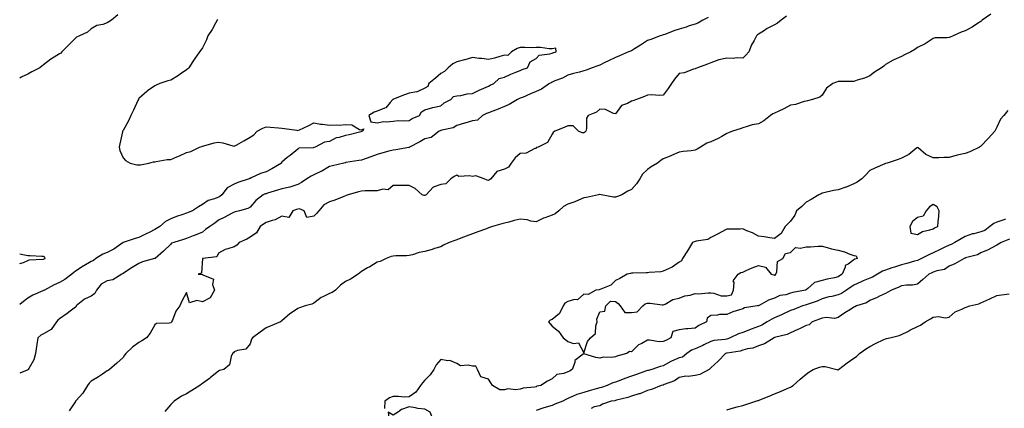
# Model space of a CAD drawing. Units: inches. Extents: x 891923 to 894563, y 7303178 to 7305818.
# Drawn here: x 891923 to 892543, y 7304978 to 7305222 of the extents above; entities that cross this region are included whole.
import ezdxf

# ---------------------------------------------------------------- set-up
doc = ezdxf.new("R2010")
doc.units = ezdxf.units.IN
doc.header["$MEASUREMENT"] = 0
doc.layers.add('Contour_89197303', color=7, linetype='Continuous', true_color=0x203cfd)

msp = doc.modelspace()

# ---------------------------------------------------------------- linework, layer by layer
at = {"layer": 'Contour_89197303'}
for points in [[(891984.69, 7305225.28, 3337), (891980.71, 7305221.92, 3337), (891979.15, 7305220.83, 3337), (891978.05, 7305220.17, 3337), (891975.35, 7305219.22, 3337), (891971.53, 7305218.43, 3337), (891968.05, 7305216.49, 3337), (891965.62, 7305214.35, 3337), (891960.62, 7305211.92, 3337), (891958.86, 7305211.11, 3337), (891958.05, 7305210.62, 3337), (891953.77, 7305206.21, 3337), (891949.6, 7305201.92, 3337), (891948.8, 7305201.17, 3337), (891948.05, 7305200.6, 3337), (891944.68, 7305198.55, 3337), (891942.58, 7305197.39, 3337), (891938.05, 7305193.79, 3337), (891937.01, 7305192.96, 3337), (891935.67, 7305191.92, 3337), (891930.57, 7305189.39, 3337), (891928.05, 7305187.89, 3337), (891924, 7305185.97, 3337), (891923, 7305185.44, 3337)], [(892356.43, 7305223.54, 3335), (892352.91, 7305221.92, 3335), (892349.87, 7305220.09, 3335), (892348.05, 7305219.4, 3335), (892344.35, 7305218.22, 3335), (892342.4, 7305217.56, 3335), (892338.05, 7305216.25, 3335), (892334.75, 7305215.22, 3335), (892329.03, 7305212.91, 3335), (892328.05, 7305212.55, 3335), (892327.53, 7305212.44, 3335), (892326.15, 7305211.92, 3335), (892320.32, 7305209.65, 3335), (892318.05, 7305209.06, 3335), (892313.83, 7305206.15, 3335), (892310.03, 7305203.89, 3335), (892308.05, 7305202.68, 3335), (892307.5, 7305202.47, 3335), (892306.09, 7305201.92, 3335), (892300.55, 7305199.42, 3335), (892298.05, 7305198.45, 3335), (892293.63, 7305196.34, 3335), (892291.36, 7305195.23, 3335), (892288.05, 7305193.62, 3335), (892286.79, 7305193.19, 3335), (892283.26, 7305191.92, 3335), (892279.57, 7305190.4, 3335), (892278.05, 7305189.92, 3335), (892275.32, 7305189.19, 3335), (892271.61, 7305188.36, 3335), (892268.05, 7305187.3, 3335), (892264.55, 7305185.42, 3335), (892259.75, 7305183.62, 3335), (892258.05, 7305182.88, 3335), (892257.45, 7305182.53, 3335), (892256.43, 7305181.92, 3335), (892251.5, 7305178.46, 3335), (892248.05, 7305177.03, 3335), (892244.48, 7305175.48, 3335), (892239.4, 7305173.28, 3335), (892238.05, 7305172.69, 3335), (892237.52, 7305172.46, 3335), (892236.29, 7305171.92, 3335), (892231.08, 7305168.89, 3335), (892228.05, 7305167.55, 3335), (892224.17, 7305165.8, 3335), (892220.82, 7305164.69, 3335), (892218.05, 7305163.63, 3335), (892216.91, 7305163.06, 3335), (892214.39, 7305161.92, 3335), (892211.15, 7305158.82, 3335), (892208.05, 7305158.45, 3335), (892203.18, 7305157.05, 3335), (892202.97, 7305157, 3335), (892198.05, 7305155.5, 3335), (892195.84, 7305154.13, 3335), (892188.68, 7305152.55, 3335), (892188.05, 7305152.32, 3335), (892187.74, 7305152.23, 3335), (892186.94, 7305151.92, 3335), (892181.96, 7305148.01, 3335), (892178.05, 7305147.26, 3335), (892174.78, 7305145.19, 3335), (892168.36, 7305141.92, 3335), (892168.18, 7305141.79, 3335), (892168.05, 7305141.76, 3335), (892167.86, 7305141.73, 3335), (892159.7, 7305140.27, 3335), (892158.05, 7305140.01, 3335), (892155.43, 7305139.3, 3335), (892151.6, 7305138.38, 3335), (892148.05, 7305137.34, 3335), (892144.06, 7305135.91, 3335), (892140.98, 7305134.85, 3335), (892138.05, 7305133.82, 3335), (892136.42, 7305133.55, 3335), (892128.32, 7305132.18, 3335), (892128.05, 7305132.14, 3335), (892127.89, 7305132.08, 3335), (892127.08, 7305131.92, 3335), (892119.8, 7305130.17, 3335), (892118.05, 7305129.7, 3335), (892113.07, 7305126.9, 3335), (892112.99, 7305126.86, 3335), (892108.05, 7305124.59, 3335), (892106.4, 7305123.57, 3335), (892103.77, 7305121.92, 3335), (892100.31, 7305119.66, 3335), (892098.05, 7305118.33, 3335), (892093.13, 7305116.84, 3335), (892092.94, 7305116.81, 3335), (892088.05, 7305115.66, 3335), (892085.2, 7305114.77, 3335), (892079.05, 7305112.92, 3335), (892078.05, 7305112.61, 3335), (892077.53, 7305112.45, 3335), (892076.27, 7305111.92, 3335), (892071.73, 7305108.24, 3335), (892068.05, 7305104.21, 3335), (892066.63, 7305103.34, 3335), (892061.4, 7305101.92, 3335), (892058.65, 7305101.31, 3335), (892058.05, 7305101.05, 3335), (892056.23, 7305100.09, 3335), (892052.16, 7305097.81, 3335), (892048.05, 7305095.98, 3335), (892045.86, 7305094.11, 3335), (892042.75, 7305091.92, 3335), (892039.93, 7305090.04, 3335), (892038.05, 7305088.45, 3335), (892033.43, 7305086.55, 3335), (892032.26, 7305086.13, 3335), (892028.05, 7305084.52, 3335), (892026.17, 7305083.8, 3335), (892019.99, 7305081.92, 3335), (892018.57, 7305081.4, 3335), (892018.05, 7305080.95, 3335), (892013.56, 7305076.4, 3335), (892008.3, 7305071.92, 3335), (892008.14, 7305071.83, 3335), (892008.05, 7305071.79, 3335), (892007.86, 7305071.73, 3335), (892000.26, 7305069.71, 3335), (891998.05, 7305068.71, 3335), (891993.72, 7305066.25, 3335), (891989.5, 7305063.37, 3335), (891988.05, 7305062.42, 3335), (891987.73, 7305062.23, 3335), (891987.3, 7305061.92, 3335), (891981.58, 7305058.38, 3335), (891978.05, 7305057.76, 3335), (891974.35, 7305055.62, 3335), (891971.41, 7305051.92, 3335), (891970.21, 7305049.76, 3335), (891968.05, 7305048.16, 3335), (891963.81, 7305046.17, 3335), (891958.64, 7305041.92, 3335), (891958.45, 7305041.52, 3335), (891958.05, 7305041.09, 3335), (891954.74, 7305038.61, 3335), (891952.82, 7305037.15, 3335), (891948.05, 7305033.81, 3335), (891947.05, 7305032.92, 3335), (891946.15, 7305031.92, 3335), (891942.76, 7305027.2, 3335), (891938.05, 7305024.44, 3335), (891936.39, 7305023.58, 3335), (891934.49, 7305021.92, 3335), (891933.87, 7305017.74, 3335), (891933.55, 7305016.42, 3335), (891933, 7305011.92, 3335), (891931.86, 7305008.1, 3335), (891928.71, 7305002.58, 3335), (891928.41, 7305001.92, 3335), (891928.2, 7305001.77, 3335), (891928.05, 7305001.67, 3335), (891927.62, 7305001.48, 3335), (891923, 7304999.71, 3335)], [(892047.62, 7305222.35, 3336), (892047.22, 7305221.92, 3336), (892046.22, 7305220.08, 3336), (892044.05, 7305215.92, 3336), (892041.52, 7305211.92, 3336), (892040.49, 7305209.48, 3336), (892038.05, 7305204.46, 3336), (892037.06, 7305202.92, 3336), (892036.23, 7305201.92, 3336), (892032.77, 7305197.2, 3336), (892031.96, 7305195.84, 3336), (892029.54, 7305191.92, 3336), (892028.78, 7305191.2, 3336), (892028.05, 7305190.71, 3336), (892023.96, 7305187.83, 3336), (892022.91, 7305187.07, 3336), (892018.05, 7305184.2, 3336), (892016.31, 7305183.66, 3336), (892011.15, 7305181.92, 3336), (892008.99, 7305180.98, 3336), (892008.05, 7305180.58, 3336), (892003.44, 7305177.3, 3336), (892002.97, 7305177, 3336), (891998.05, 7305172.46, 3336), (891997.83, 7305172.13, 3336), (891997.72, 7305171.92, 3336), (891997.43, 7305171.3, 3336), (891994.65, 7305165.32, 3336), (891993.02, 7305161.92, 3336), (891991.53, 7305158.44, 3336), (891988.05, 7305152.47, 3336), (891987.86, 7305152.11, 3336), (891987.78, 7305151.92, 3336), (891987.72, 7305151.59, 3336), (891986.02, 7305143.95, 3336), (891985.61, 7305141.92, 3336), (891985.93, 7305139.8, 3336), (891988.05, 7305135.27, 3336), (891989.59, 7305133.46, 3336), (891992.49, 7305131.92, 3336), (891996.83, 7305130.7, 3336), (891998.05, 7305130.74, 3336), (891999.06, 7305130.9, 3336), (892004.38, 7305131.92, 3336), (892007.26, 7305132.71, 3336), (892008.05, 7305132.73, 3336), (892008.95, 7305132.83, 3336), (892015.89, 7305134.08, 3336), (892018.05, 7305134.26, 3336), (892022.01, 7305135.88, 3336), (892023.56, 7305136.41, 3336), (892028.05, 7305138.67, 3336), (892030.8, 7305139.18, 3336), (892036.09, 7305141.92, 3336), (892037.55, 7305142.42, 3336), (892038.05, 7305142.53, 3336), (892038.82, 7305142.69, 3336), (892045.37, 7305144.6, 3336), (892048.05, 7305145.08, 3336), (892050.78, 7305144.64, 3336), (892057.15, 7305142.82, 3336), (892058.05, 7305142.64, 3336), (892059.61, 7305143.47, 3336), (892064.16, 7305145.82, 3336), (892068.05, 7305148.14, 3336), (892070.35, 7305149.63, 3336), (892072.43, 7305151.92, 3336), (892076.01, 7305153.95, 3336), (892078.05, 7305154.72, 3336), (892080.64, 7305154.51, 3336), (892085.94, 7305154.03, 3336), (892088.05, 7305153.85, 3336), (892089.71, 7305153.58, 3336), (892097.42, 7305152.55, 3336), (892098.05, 7305152.45, 3336), (892099.05, 7305152.93, 3336), (892104.53, 7305155.44, 3336), (892108.05, 7305157.18, 3336), (892112.42, 7305156.3, 3336), (892113.61, 7305156.36, 3336), (892118.05, 7305155.79, 3336), (892122.19, 7305156.06, 3336), (892124.14, 7305155.83, 3336), (892128.05, 7305156.22, 3336), (892132.15, 7305156.02, 3336), (892136.88, 7305153.08, 3336), (892138.05, 7305152.9, 3336), (892139.52, 7305153.39, 3336), (892138.84, 7305151.92, 3336), (892138.2, 7305151.77, 3336), (892138.05, 7305151.72, 3336), (892137.8, 7305151.67, 3336), (892130.27, 7305149.69, 3336), (892128.05, 7305149.25, 3336), (892124.18, 7305148.04, 3336), (892122.16, 7305147.81, 3336), (892118.05, 7305145.52, 3336), (892114.94, 7305145.03, 3336), (892109.02, 7305141.92, 3336), (892108.22, 7305141.75, 3336), (892108.05, 7305141.68, 3336), (892107.66, 7305141.53, 3336), (892098.63, 7305141.34, 3336), (892098.05, 7305140.63, 3336), (892093.19, 7305136.77, 3336), (892091.45, 7305135.32, 3336), (892088.05, 7305132.5, 3336), (892087.79, 7305132.18, 3336), (892087.74, 7305131.92, 3336), (892081.62, 7305128.36, 3336), (892078.05, 7305126.39, 3336), (892074.56, 7305125.42, 3336), (892068.65, 7305122.53, 3336), (892068.05, 7305122.29, 3336), (892067.72, 7305122.25, 3336), (892067.44, 7305121.92, 3336), (892060.32, 7305119.65, 3336), (892058.05, 7305118.72, 3336), (892053.6, 7305116.36, 3336), (892050.2, 7305111.92, 3336), (892049.02, 7305110.95, 3336), (892048.05, 7305110.45, 3336), (892045.54, 7305109.41, 3336), (892041.53, 7305108.43, 3336), (892038.05, 7305105.78, 3336), (892035.61, 7305104.36, 3336), (892031.68, 7305101.92, 3336), (892029.1, 7305100.87, 3336), (892028.05, 7305100.44, 3336), (892025.73, 7305099.6, 3336), (892021.67, 7305098.31, 3336), (892018.05, 7305096.8, 3336), (892014.77, 7305095.2, 3336), (892011.16, 7305091.92, 3336), (892009.21, 7305090.76, 3336), (892008.05, 7305090.01, 3336), (892004.39, 7305088.26, 3336), (892002.56, 7305087.41, 3336), (891998.05, 7305085.13, 3336), (891995.6, 7305084.37, 3336), (891988.07, 7305081.94, 3336), (891988.05, 7305081.94, 3336), (891988.03, 7305081.92, 3336), (891982.3, 7305077.67, 3336), (891978.05, 7305075.69, 3336), (891975.33, 7305074.63, 3336), (891971.01, 7305071.92, 3336), (891969.38, 7305070.59, 3336), (891968.05, 7305069.95, 3336), (891963.36, 7305067.23, 3336), (891962.96, 7305067.01, 3336), (891958.05, 7305063.76, 3336), (891956.99, 7305062.98, 3336), (891955.74, 7305061.92, 3336), (891951.31, 7305058.66, 3336), (891948.05, 7305056.73, 3336), (891944.68, 7305055.3, 3336), (891938.52, 7305051.92, 3336), (891938.23, 7305051.73, 3336), (891938.05, 7305051.65, 3336), (891937.53, 7305051.39, 3336), (891931.23, 7305048.74, 3336), (891928.05, 7305046.8, 3336), (891925.31, 7305044.66, 3336), (891923, 7305042.94, 3336)], [(892405.67, 7305224.3, 3334), (892402.33, 7305221.92, 3334), (892399.95, 7305220.03, 3334), (892398.05, 7305219, 3334), (892393.42, 7305216.55, 3334), (892391.19, 7305215.05, 3334), (892388.05, 7305213.07, 3334), (892387.42, 7305212.55, 3334), (892386.74, 7305211.92, 3334), (892385.29, 7305209.17, 3334), (892383.61, 7305206.36, 3334), (892381.92, 7305201.92, 3334), (892380.08, 7305199.89, 3334), (892378.05, 7305197.86, 3334), (892374.26, 7305198.13, 3334), (892372.14, 7305197.83, 3334), (892368.05, 7305198.03, 3334), (892363.1, 7305196.97, 3334), (892363, 7305196.97, 3334), (892358.05, 7305195.01, 3334), (892355.83, 7305194.15, 3334), (892349.67, 7305191.92, 3334), (892348.56, 7305191.41, 3334), (892348.05, 7305191.16, 3334), (892347.07, 7305190.93, 3334), (892341.26, 7305188.71, 3334), (892338.05, 7305188.23, 3334), (892335.17, 7305184.8, 3334), (892333.21, 7305181.92, 3334), (892331.16, 7305178.81, 3334), (892328.05, 7305174.65, 3334), (892325.5, 7305174.47, 3334), (892320.95, 7305174.82, 3334), (892318.05, 7305174.66, 3334), (892316.16, 7305173.81, 3334), (892311.24, 7305171.92, 3334), (892308.83, 7305171.14, 3334), (892308.05, 7305170.8, 3334), (892305.6, 7305169.47, 3334), (892301.8, 7305168.17, 3334), (892298.05, 7305162.93, 3334), (892296.84, 7305163.13, 3334), (892291.71, 7305165.58, 3334), (892288.05, 7305165.87, 3334), (892286.06, 7305163.91, 3334), (892280.85, 7305161.92, 3334), (892279.82, 7305160.15, 3334), (892279.79, 7305153.66, 3334), (892279.32, 7305151.92, 3334), (892278.7, 7305151.27, 3334), (892278.05, 7305150.95, 3334), (892277.12, 7305150.99, 3334), (892274.74, 7305151.92, 3334), (892271.45, 7305155.32, 3334), (892268.05, 7305155.38, 3334), (892265.68, 7305154.28, 3334), (892259.79, 7305151.92, 3334), (892258.74, 7305151.24, 3334), (892258.05, 7305150.05, 3334), (892255.17, 7305144.8, 3334), (892249.32, 7305141.92, 3334), (892248.35, 7305141.62, 3334), (892248.05, 7305141.1, 3334), (892247.13, 7305141, 3334), (892241.78, 7305138.19, 3334), (892238.05, 7305138.04, 3334), (892234.84, 7305135.13, 3334), (892232.28, 7305131.92, 3334), (892230.62, 7305129.35, 3334), (892228.05, 7305128.09, 3334), (892223.29, 7305126.69, 3334), (892219.44, 7305121.92, 3334), (892218.7, 7305121.28, 3334), (892218.05, 7305120.96, 3334), (892217.21, 7305121.08, 3334), (892215.38, 7305121.92, 3334), (892210.06, 7305123.93, 3334), (892208.05, 7305123.42, 3334), (892206.05, 7305123.92, 3334), (892199.5, 7305123.37, 3334), (892198.05, 7305124.28, 3334), (892196.47, 7305123.5, 3334), (892194.46, 7305121.92, 3334), (892191.13, 7305118.84, 3334), (892188.05, 7305118.41, 3334), (892183.21, 7305116.76, 3334), (892178.78, 7305111.92, 3334), (892178.36, 7305111.61, 3334), (892178.05, 7305111.48, 3334), (892177.64, 7305111.51, 3334), (892176.41, 7305111.92, 3334), (892171.93, 7305115.81, 3334), (892168.05, 7305117.84, 3334), (892163.88, 7305117.75, 3334), (892162.08, 7305117.89, 3334), (892158.05, 7305117.77, 3334), (892154.99, 7305114.99, 3334), (892151.53, 7305115.4, 3334), (892148.05, 7305114.46, 3334), (892145.57, 7305114.4, 3334), (892140.49, 7305114.36, 3334), (892138.05, 7305114.31, 3334), (892136.16, 7305113.81, 3334), (892129.83, 7305111.92, 3334), (892128.55, 7305111.42, 3334), (892128.05, 7305111.3, 3334), (892127.04, 7305110.9, 3334), (892121.36, 7305108.61, 3334), (892118.05, 7305107.41, 3334), (892114.34, 7305105.63, 3334), (892111.2, 7305101.92, 3334), (892109.85, 7305100.12, 3334), (892108.05, 7305098.54, 3334), (892103.8, 7305097.67, 3334), (892101.99, 7305101.92, 3334), (892099.19, 7305103.06, 3334), (892098.05, 7305102.9, 3334), (892097.26, 7305102.71, 3334), (892094.96, 7305101.92, 3334), (892092.3, 7305097.67, 3334), (892088.05, 7305098.45, 3334), (892083.82, 7305096.15, 3334), (892081.92, 7305095.79, 3334), (892078.05, 7305094.47, 3334), (892076.53, 7305093.43, 3334), (892074.39, 7305091.92, 3334), (892071.97, 7305087.99, 3334), (892068.05, 7305085.36, 3334), (892065.87, 7305084.1, 3334), (892061.09, 7305081.92, 3334), (892059.76, 7305080.21, 3334), (892058.05, 7305079.18, 3334), (892053.96, 7305077.83, 3334), (892052.38, 7305077.59, 3334), (892048.05, 7305075.16, 3334), (892047, 7305072.97, 3334), (892038.06, 7305071.93, 3334), (892038.05, 7305071.93, 3334), (892038.02, 7305071.92, 3334), (892037.99, 7305071.86, 3334), (892037.43, 7305062.54, 3334), (892035.38, 7305061.92, 3334), (892037.9, 7305061.77, 3334), (892038.05, 7305061.84, 3334), (892038.36, 7305061.61, 3334), (892044.9, 7305058.77, 3334), (892044.45, 7305055.52, 3334), (892045.69, 7305051.92, 3334), (892042.81, 7305047.16, 3334), (892038.05, 7305044.44, 3334), (892034.56, 7305045.41, 3334), (892029.97, 7305043.83, 3334), (892028.05, 7305050.43, 3334), (892024.98, 7305045, 3334), (892023.69, 7305041.92, 3334), (892021.34, 7305038.63, 3334), (892019.13, 7305033, 3334), (892018.61, 7305031.92, 3334), (892018.34, 7305031.63, 3334), (892018.05, 7305031.3, 3334), (892017.18, 7305031.05, 3334), (892009.16, 7305030.81, 3334), (892008.05, 7305030.05, 3334), (892005.13, 7305024.84, 3334), (892002.77, 7305021.92, 3334), (891999.92, 7305020.05, 3334), (891998.05, 7305018.86, 3334), (891993.93, 7305016.04, 3334), (891989.85, 7305011.92, 3334), (891989.07, 7305010.9, 3334), (891988.05, 7305009.4, 3334), (891984.1, 7305005.87, 3334), (891979.43, 7305001.92, 3334), (891978.59, 7305001.38, 3334), (891978.05, 7305001.01, 3334), (891975.19, 7304999.06, 3334), (891972.68, 7304997.29, 3334), (891968.05, 7304994.6, 3334), (891966.72, 7304993.25, 3334), (891965.62, 7304991.92, 3334), (891962.84, 7304987.13, 3334), (891958.5, 7304982.38, 3334), (891958.1, 7304981.92, 3334), (891958.08, 7304981.89, 3334), (891958.05, 7304981.84, 3334), (891954.06, 7304975.9, 3334)], [(892534.28, 7305225.69, 3333), (892528.8, 7305221.92, 3333), (892528.43, 7305221.54, 3333), (892528.05, 7305221.09, 3333), (892525.92, 7305219.79, 3333), (892522.4, 7305217.57, 3333), (892518.05, 7305215.14, 3333), (892515.66, 7305214.3, 3333), (892510.46, 7305211.92, 3333), (892508.75, 7305211.22, 3333), (892508.05, 7305210.88, 3333), (892506.82, 7305210.69, 3333), (892499.27, 7305210.71, 3333), (892498.05, 7305210.43, 3333), (892493.48, 7305207.35, 3333), (892492.98, 7305206.99, 3333), (892488.05, 7305204.71, 3333), (892486.47, 7305203.5, 3333), (892483.9, 7305201.92, 3333), (892479.96, 7305200.01, 3333), (892478.05, 7305199.04, 3333), (892473.09, 7305196.88, 3333), (892472.87, 7305196.74, 3333), (892468.05, 7305193.96, 3333), (892466.95, 7305193.01, 3333), (892465.43, 7305191.92, 3333), (892460.92, 7305189.05, 3333), (892458.05, 7305186.85, 3333), (892454.7, 7305185.28, 3333), (892450.14, 7305184.01, 3333), (892448.05, 7305183.25, 3333), (892446.66, 7305183.31, 3333), (892439.34, 7305183.21, 3333), (892438.05, 7305183.27, 3333), (892437.04, 7305182.93, 3333), (892434.86, 7305181.92, 3333), (892430.83, 7305179.15, 3333), (892428.05, 7305174.65, 3333), (892426.61, 7305173.37, 3333), (892421.99, 7305171.92, 3333), (892418.83, 7305171.14, 3333), (892418.05, 7305170.91, 3333), (892416.85, 7305170.72, 3333), (892411.24, 7305168.74, 3333), (892408.05, 7305168.4, 3333), (892403.9, 7305166.07, 3333), (892400.83, 7305164.69, 3333), (892398.05, 7305163.36, 3333), (892397.07, 7305162.9, 3333), (892395.52, 7305161.92, 3333), (892391.38, 7305158.59, 3333), (892388.05, 7305156.71, 3333), (892384.09, 7305155.88, 3333), (892380.97, 7305154.84, 3333), (892378.05, 7305154.09, 3333), (892376.55, 7305153.42, 3333), (892371.6, 7305151.92, 3333), (892369.08, 7305150.89, 3333), (892368.05, 7305150.54, 3333), (892364.83, 7305148.71, 3333), (892362.65, 7305147.32, 3333), (892358.05, 7305145.38, 3333), (892355.55, 7305144.42, 3333), (892351.47, 7305141.92, 3333), (892349.35, 7305140.62, 3333), (892348.05, 7305139.93, 3333), (892345.73, 7305139.6, 3333), (892340.69, 7305139.28, 3333), (892338.05, 7305138.82, 3333), (892333.34, 7305136.64, 3333), (892332.44, 7305136.31, 3333), (892328.05, 7305134.55, 3333), (892326.49, 7305133.48, 3333), (892324.41, 7305131.92, 3333), (892320.51, 7305129.46, 3333), (892318.05, 7305127.86, 3333), (892315.01, 7305124.96, 3333), (892313.3, 7305121.92, 3333), (892311.2, 7305118.77, 3333), (892308.05, 7305115.32, 3333), (892305.74, 7305114.23, 3333), (892301.96, 7305111.92, 3333), (892299.16, 7305110.82, 3333), (892298.05, 7305110.49, 3333), (892296.67, 7305110.53, 3333), (892288.9, 7305111.92, 3333), (892288.2, 7305112.07, 3333), (892288.05, 7305112.06, 3333), (892287.94, 7305112.04, 3333), (892287.29, 7305111.92, 3333), (892279.75, 7305110.22, 3333), (892278.05, 7305109.93, 3333), (892274.7, 7305108.57, 3333), (892272.41, 7305107.56, 3333), (892268.05, 7305105.98, 3333), (892265.37, 7305104.6, 3333), (892262.35, 7305101.92, 3333), (892259.93, 7305100.04, 3333), (892258.05, 7305099.13, 3333), (892253.61, 7305097.48, 3333), (892252.73, 7305097.23, 3333), (892248.05, 7305094.88, 3333), (892244.63, 7305095.34, 3333), (892242.33, 7305096.2, 3333), (892238.05, 7305096.53, 3333), (892234.25, 7305095.73, 3333), (892230.8, 7305094.66, 3333), (892228.05, 7305093.98, 3333), (892226.38, 7305093.6, 3333), (892220.55, 7305091.92, 3333), (892218.65, 7305091.31, 3333), (892218.05, 7305091.08, 3333), (892216.73, 7305090.6, 3333), (892211.29, 7305088.69, 3333), (892208.05, 7305087.46, 3333), (892203.99, 7305085.98, 3333), (892200.71, 7305084.58, 3333), (892198.05, 7305083.52, 3333), (892196.9, 7305083.07, 3333), (892193.33, 7305081.92, 3333), (892189.7, 7305080.28, 3333), (892188.05, 7305079.25, 3333), (892184.18, 7305078.05, 3333), (892182.55, 7305077.42, 3333), (892178.05, 7305076.31, 3333), (892174.34, 7305075.63, 3333), (892170.34, 7305074.21, 3333), (892168.05, 7305073.65, 3333), (892166.54, 7305073.43, 3333), (892159.68, 7305073.55, 3333), (892158.05, 7305073.38, 3333), (892156.91, 7305073.06, 3333), (892153.7, 7305071.92, 3333), (892149.99, 7305069.99, 3333), (892148.05, 7305069.42, 3333), (892143.34, 7305066.63, 3333), (892142, 7305065.87, 3333), (892138.05, 7305063.59, 3333), (892137.18, 7305062.79, 3333), (892135.97, 7305061.92, 3333), (892131.21, 7305058.76, 3333), (892128.05, 7305057.32, 3333), (892124.98, 7305055, 3333), (892121.68, 7305051.92, 3333), (892119.62, 7305050.35, 3333), (892118.05, 7305049.84, 3333), (892113.73, 7305047.6, 3333), (892112.78, 7305047.19, 3333), (892108.05, 7305043.6, 3333), (892106.86, 7305043.11, 3333), (892102.6, 7305041.92, 3333), (892099.12, 7305040.85, 3333), (892098.05, 7305040.33, 3333), (892093.36, 7305037.22, 3333), (892092.97, 7305037, 3333), (892088.05, 7305032.54, 3333), (892087.68, 7305032.28, 3333), (892087.05, 7305031.92, 3333), (892080.68, 7305029.29, 3333), (892078.05, 7305028.1, 3333), (892074.43, 7305025.53, 3333), (892069.51, 7305021.92, 3333), (892068.97, 7305021, 3333), (892068.05, 7305018.07, 3333), (892065.27, 7305014.69, 3333), (892060.05, 7305013.92, 3333), (892058.05, 7305013.07, 3333), (892057.47, 7305012.5, 3333), (892057.03, 7305011.92, 3333), (892056.19, 7305010.05, 3333), (892055.14, 7305004.83, 3333), (892051.53, 7305001.92, 3333), (892048.74, 7305001.23, 3333), (892048.05, 7305000.83, 3333), (892043.14, 7304996.83, 3333), (892042.49, 7304996.36, 3333), (892038.05, 7304993.1, 3333), (892037.33, 7304992.64, 3333), (892036.37, 7304991.92, 3333), (892031.35, 7304988.62, 3333), (892028.05, 7304986.66, 3333), (892024.93, 7304985.05, 3333), (892020.33, 7304981.92, 3333), (892019.09, 7304980.88, 3333), (892018.05, 7304979.91, 3333), (892014.42, 7304975.55, 3333)], [(892544.93, 7305165.04, 3332), (892542.39, 7305161.92, 3332), (892540.39, 7305159.58, 3332), (892538.05, 7305154.48, 3332), (892537.2, 7305152.77, 3332), (892536.72, 7305151.92, 3332), (892532.53, 7305147.45, 3332), (892528.05, 7305142.53, 3332), (892527.68, 7305142.29, 3332), (892527.11, 7305141.92, 3332), (892520.95, 7305139.02, 3332), (892518.05, 7305137.93, 3332), (892513.05, 7305136.92, 3332), (892508.05, 7305135.49, 3332), (892504.63, 7305135.34, 3332), (892501.43, 7305135.31, 3332), (892498.05, 7305135.15, 3332), (892493.43, 7305137.3, 3332), (892488.55, 7305141.42, 3332), (892488.05, 7305141.81, 3332), (892487.57, 7305141.43, 3332), (892482.62, 7305137.35, 3332), (892478.05, 7305135.03, 3332), (892475.82, 7305134.16, 3332), (892468.93, 7305131.92, 3332), (892468.26, 7305131.71, 3332), (892468.05, 7305131.66, 3332), (892467.56, 7305131.43, 3332), (892461.29, 7305128.68, 3332), (892458.05, 7305127.16, 3332), (892455.55, 7305124.43, 3332), (892452.97, 7305121.92, 3332), (892450.16, 7305119.81, 3332), (892448.05, 7305118.8, 3332), (892443.14, 7305116.82, 3332), (892442.88, 7305116.75, 3332), (892438.05, 7305115.11, 3332), (892435.27, 7305114.7, 3332), (892429.22, 7305113.08, 3332), (892428.05, 7305112.88, 3332), (892427.44, 7305112.53, 3332), (892426.08, 7305111.92, 3332), (892421.08, 7305108.89, 3332), (892418.05, 7305107.38, 3332), (892415.31, 7305104.65, 3332), (892411.89, 7305101.92, 3332), (892410.93, 7305099.04, 3332), (892408.05, 7305095.36, 3332), (892406.41, 7305093.56, 3332), (892404.75, 7305091.92, 3332), (892402.33, 7305087.63, 3332), (892398.05, 7305084.38, 3332), (892395.2, 7305084.76, 3332), (892391.67, 7305085.54, 3332), (892388.05, 7305085.91, 3332), (892384.15, 7305088.01, 3332), (892380.65, 7305089.32, 3332), (892378.05, 7305090.45, 3332), (892376.5, 7305090.37, 3332), (892369.6, 7305090.37, 3332), (892368.05, 7305090.28, 3332), (892364.45, 7305088.32, 3332), (892362.66, 7305087.31, 3332), (892358.05, 7305085.02, 3332), (892356.16, 7305083.8, 3332), (892348.87, 7305082.74, 3332), (892348.05, 7305082.46, 3332), (892347.58, 7305082.4, 3332), (892346.43, 7305081.92, 3332), (892343.88, 7305077.75, 3332), (892343.26, 7305076.71, 3332), (892340.13, 7305071.92, 3332), (892339.57, 7305070.41, 3332), (892338.05, 7305069.51, 3332), (892333.67, 7305066.3, 3332), (892331.69, 7305065.55, 3332), (892328.05, 7305063.8, 3332), (892326.62, 7305063.35, 3332), (892319.15, 7305063.01, 3332), (892318.05, 7305062.8, 3332), (892317.25, 7305062.72, 3332), (892308.82, 7305062.69, 3332), (892308.05, 7305062.63, 3332), (892307.49, 7305062.48, 3332), (892305.28, 7305061.92, 3332), (892300.79, 7305059.18, 3332), (892298.05, 7305057.88, 3332), (892295.02, 7305054.96, 3332), (892288.7, 7305052.57, 3332), (892288.05, 7305052.23, 3332), (892287.82, 7305052.14, 3332), (892285.63, 7305051.92, 3332), (892280.89, 7305049.08, 3332), (892278.05, 7305049.34, 3332), (892274.14, 7305045.84, 3332), (892272.11, 7305045.98, 3332), (892268.05, 7305044.82, 3332), (892266.21, 7305043.77, 3332), (892265.02, 7305041.92, 3332), (892262.81, 7305037.15, 3332), (892258.05, 7305033.48, 3332), (892256.89, 7305033.08, 3332), (892255.74, 7305031.92, 3332), (892256.84, 7305030.71, 3332), (892258.05, 7305029.32, 3332), (892262.15, 7305026.02, 3332), (892265.06, 7305021.92, 3332), (892266.68, 7305020.55, 3332), (892268.05, 7305019.54, 3332), (892271.65, 7305018.32, 3332), (892274.82, 7305018.69, 3332), (892278.05, 7305012.37, 3332), (892280.35, 7305019.62, 3332), (892282.34, 7305021.92, 3332), (892285.36, 7305024.61, 3332), (892285.62, 7305029.49, 3332), (892286.52, 7305031.92, 3332), (892286.27, 7305033.7, 3332), (892288.05, 7305038.25, 3332), (892291.33, 7305038.64, 3332), (892291.9, 7305041.92, 3332), (892294.94, 7305045.03, 3332), (892298.05, 7305044.71, 3332), (892299.67, 7305043.54, 3332), (892300.97, 7305041.92, 3332), (892303.9, 7305037.78, 3332), (892308.05, 7305037.9, 3332), (892311.64, 7305038.34, 3332), (892315.23, 7305041.92, 3332), (892316.68, 7305043.29, 3332), (892318.05, 7305043.73, 3332), (892319.77, 7305043.64, 3332), (892327.35, 7305042.62, 3332), (892328.05, 7305042.58, 3332), (892329.19, 7305043.06, 3332), (892334.06, 7305045.91, 3332), (892338.05, 7305046.86, 3332), (892341.57, 7305048.4, 3332), (892344.96, 7305048.83, 3332), (892348.05, 7305049.7, 3332), (892350.3, 7305049.67, 3332), (892356.31, 7305050.18, 3332), (892358.05, 7305050.14, 3332), (892359.96, 7305050.01, 3332), (892364.51, 7305048.38, 3332), (892368.05, 7305048.25, 3332), (892370.99, 7305048.98, 3332), (892372.2, 7305051.92, 3332), (892372.76, 7305056.63, 3332), (892372.17, 7305057.8, 3332), (892375.13, 7305061.92, 3332), (892376.9, 7305063.07, 3332), (892378.05, 7305063.18, 3332), (892380.3, 7305064.17, 3332), (892384, 7305065.97, 3332), (892388.05, 7305067.5, 3332), (892392.48, 7305066.35, 3332), (892395.88, 7305061.92, 3332), (892397.57, 7305061.44, 3332), (892398.05, 7305061.3, 3332), (892398.57, 7305061.4, 3332), (892398.88, 7305061.92, 3332), (892399.48, 7305063.36, 3332), (892400.01, 7305069.96, 3332), (892403.32, 7305071.92, 3332), (892404.97, 7305075, 3332), (892408.05, 7305075.6, 3332), (892411.29, 7305078.68, 3332), (892414.36, 7305078.23, 3332), (892418.05, 7305079.21, 3332), (892420.72, 7305079.25, 3332), (892425.66, 7305079.53, 3332), (892428.05, 7305079.56, 3332), (892431.2, 7305078.77, 3332), (892433.98, 7305077.86, 3332), (892438.05, 7305077.04, 3332), (892442.07, 7305075.93, 3332), (892445.4, 7305074.58, 3332), (892448.05, 7305073.68, 3332), (892449.57, 7305073.44, 3332), (892450.2, 7305071.92, 3332), (892448.63, 7305071.34, 3332), (892448.05, 7305070.97, 3332), (892444.42, 7305068.3, 3332), (892442.57, 7305067.4, 3332), (892442.55, 7305066.42, 3332), (892440.7, 7305061.92, 3332), (892439.09, 7305060.88, 3332), (892438.05, 7305060.18, 3332), (892435.82, 7305059.68, 3332), (892431.2, 7305058.77, 3332), (892428.05, 7305058.02, 3332), (892423.35, 7305056.63, 3332), (892419.04, 7305052.91, 3332), (892418.05, 7305052.16, 3332), (892417.84, 7305052.13, 3332), (892417.64, 7305051.92, 3332), (892409.57, 7305050.4, 3332), (892408.05, 7305049.94, 3332), (892405.18, 7305049.05, 3332), (892401.46, 7305048.51, 3332), (892398.05, 7305046.81, 3332), (892394.36, 7305045.61, 3332), (892388.37, 7305042.24, 3332), (892388.05, 7305042.09, 3332), (892387.84, 7305042.13, 3332), (892387.22, 7305041.92, 3332), (892379.18, 7305040.8, 3332), (892378.05, 7305040.17, 3332), (892375.35, 7305039.22, 3332), (892371.82, 7305038.15, 3332), (892368.05, 7305036.63, 3332), (892363.48, 7305036.49, 3332), (892362.26, 7305036.14, 3332), (892358.05, 7305035.91, 3332), (892355.78, 7305034.19, 3332), (892355.23, 7305031.92, 3332), (892350.39, 7305029.58, 3332), (892348.05, 7305027.91, 3332), (892343.59, 7305027.46, 3332), (892342.37, 7305027.6, 3332), (892338.05, 7305026.89, 3332), (892334.13, 7305025.84, 3332), (892332.78, 7305021.92, 3332), (892329.71, 7305020.26, 3332), (892328.05, 7305019.47, 3332), (892325.59, 7305019.46, 3332), (892319.49, 7305020.48, 3332), (892318.05, 7305020.47, 3332), (892314.51, 7305018.38, 3332), (892312.56, 7305017.41, 3332), (892308.05, 7305013.12, 3332), (892306.79, 7305013.18, 3332), (892305.18, 7305011.92, 3332), (892299.39, 7305010.58, 3332), (892298.05, 7305009.88, 3332), (892295.59, 7305009.46, 3332), (892290.31, 7305009.66, 3332), (892288.05, 7305009.02, 3332), (892285.53, 7305009.4, 3332), (892278.1, 7305011.86, 3332), (892278.05, 7305011.88, 3332), (892277.68, 7305011.56, 3332), (892272.47, 7305007.51, 3332), (892272.4, 7305006.27, 3332), (892270.71, 7305001.92, 3332), (892269.06, 7305000.91, 3332), (892268.05, 7305000.37, 3332), (892265.54, 7304999.41, 3332), (892261.17, 7304998.8, 3332), (892258.05, 7304996.14, 3332), (892255.29, 7304994.68, 3332), (892251.08, 7304991.92, 3332), (892248.57, 7304991.4, 3332), (892248.05, 7304991.13, 3332), (892247.01, 7304990.88, 3332), (892239.85, 7304990.12, 3332), (892238.05, 7304989.51, 3332), (892235.23, 7304989.1, 3332), (892230.23, 7304989.74, 3332), (892228.05, 7304989.15, 3332), (892225.21, 7304989.08, 3332), (892220.62, 7304991.92, 3332), (892219.61, 7304993.48, 3332), (892218.05, 7304995.76, 3332), (892213.35, 7304997.22, 3332), (892211.16, 7305001.92, 3332), (892210.11, 7305003.98, 3332), (892208.05, 7305004.09, 3332), (892205.21, 7305004.76, 3332), (892200.47, 7305004.34, 3332), (892198.05, 7305005.67, 3332), (892193.74, 7305007.61, 3332), (892192.52, 7305007.46, 3332), (892188.05, 7305008.24, 3332), (892185.09, 7305004.89, 3332), (892183.64, 7305001.92, 3332), (892181.35, 7304998.62, 3332), (892178.05, 7304995.28, 3332), (892176.52, 7304993.45, 3332), (892175.35, 7304991.92, 3332), (892172.38, 7304987.59, 3332), (892168.05, 7304984.78, 3332), (892165.38, 7304984.59, 3332), (892161.16, 7304985.03, 3332), (892158.05, 7304984.88, 3332), (892155.81, 7304984.16, 3332), (892152.92, 7304981.92, 3332), (892152.67, 7304977.3, 3332)], [(892543.39, 7305096.58, 3331), (892542.38, 7305096.26, 3331), (892538.05, 7305094.77, 3331), (892536.07, 7305093.9, 3331), (892533.59, 7305091.92, 3331), (892530.43, 7305089.54, 3331), (892528.05, 7305088.55, 3331), (892523.53, 7305087.4, 3331), (892522.68, 7305087.29, 3331), (892518.05, 7305085.61, 3331), (892515.65, 7305084.31, 3331), (892511.61, 7305081.92, 3331), (892509.26, 7305080.72, 3331), (892508.05, 7305080.29, 3331), (892504.86, 7305078.74, 3331), (892502.41, 7305077.56, 3331), (892498.05, 7305075.36, 3331), (892495.56, 7305074.41, 3331), (892490.65, 7305071.92, 3331), (892488.93, 7305071.04, 3331), (892488.05, 7305070.62, 3331), (892486.29, 7305070.16, 3331), (892481.31, 7305068.66, 3331), (892478.05, 7305067.9, 3331), (892473.57, 7305066.39, 3331), (892471.97, 7305065.85, 3331), (892468.05, 7305064.51, 3331), (892466.12, 7305063.85, 3331), (892462.9, 7305061.92, 3331), (892459.82, 7305060.14, 3331), (892458.05, 7305059.52, 3331), (892453.83, 7305057.7, 3331), (892452.72, 7305057.24, 3331), (892448.05, 7305055.06, 3331), (892446.15, 7305053.82, 3331), (892443.31, 7305051.92, 3331), (892440.15, 7305049.81, 3331), (892438.05, 7305048.98, 3331), (892434.1, 7305047.96, 3331), (892432.37, 7305047.59, 3331), (892428.05, 7305046.36, 3331), (892424.96, 7305045.01, 3331), (892419.27, 7305043.14, 3331), (892418.05, 7305042.68, 3331), (892417.44, 7305042.53, 3331), (892415.78, 7305041.92, 3331), (892410.29, 7305039.67, 3331), (892408.05, 7305038.99, 3331), (892403.23, 7305036.74, 3331), (892402.58, 7305036.45, 3331), (892398.05, 7305034.37, 3331), (892396.3, 7305033.67, 3331), (892393.4, 7305031.92, 3331), (892390.03, 7305029.94, 3331), (892388.05, 7305029.07, 3331), (892383.38, 7305027.25, 3331), (892382.91, 7305027.06, 3331), (892378.05, 7305025.21, 3331), (892375.52, 7305024.45, 3331), (892370.28, 7305021.92, 3331), (892368.71, 7305021.27, 3331), (892368.05, 7305021.09, 3331), (892367, 7305020.88, 3331), (892359.84, 7305020.12, 3331), (892358.05, 7305019.63, 3331), (892353.51, 7305017.39, 3331), (892352.91, 7305017.07, 3331), (892348.05, 7305014.91, 3331), (892345.88, 7305014.1, 3331), (892342.92, 7305011.92, 3331), (892340.2, 7305009.77, 3331), (892338.05, 7305009.2, 3331), (892333.35, 7305007.22, 3331), (892332.89, 7305007.08, 3331), (892328.05, 7305004.17, 3331), (892326.22, 7305003.76, 3331), (892320.86, 7305001.92, 3331), (892318.6, 7305001.36, 3331), (892318.05, 7305001.25, 3331), (892316.99, 7305000.87, 3331), (892311.21, 7304998.76, 3331), (892308.05, 7304997.64, 3331), (892303.81, 7304996.17, 3331), (892301.38, 7304995.25, 3331), (892298.05, 7304994.04, 3331), (892296.39, 7304993.57, 3331), (892292.71, 7304991.92, 3331), (892289.29, 7304990.68, 3331), (892288.05, 7304990.4, 3331), (892285.92, 7304989.79, 3331), (892281.45, 7304988.52, 3331), (892278.05, 7304987.55, 3331), (892273.75, 7304986.22, 3331), (892271.01, 7304984.88, 3331), (892268.05, 7304983.67, 3331), (892266.83, 7304983.14, 3331), (892264.87, 7304981.92, 3331), (892259.92, 7304980.05, 3331), (892258.05, 7304979.36, 3331), (892254.29, 7304978.16, 3331), (892252.36, 7304977.61, 3331), (892248.05, 7304976.09, 3331)], [(892545.95, 7305084.02, 3330), (892540.76, 7305081.92, 3330), (892539.13, 7305080.85, 3330), (892538.05, 7305080.14, 3330), (892534.43, 7305078.31, 3330), (892532.65, 7305077.32, 3330), (892528.05, 7305075.36, 3330), (892525.94, 7305074.03, 3330), (892518.35, 7305072.22, 3330), (892518.05, 7305072.11, 3330), (892517.92, 7305072.05, 3330), (892517.46, 7305071.92, 3330), (892511.56, 7305068.41, 3330), (892508.05, 7305066.98, 3330), (892505, 7305064.97, 3330), (892500.2, 7305064.07, 3330), (892498.05, 7305063.28, 3330), (892497.14, 7305062.83, 3330), (892495.2, 7305061.92, 3330), (892491.36, 7305058.61, 3330), (892488.05, 7305055.58, 3330), (892484.99, 7305054.98, 3330), (892481.1, 7305054.98, 3330), (892478.05, 7305054.54, 3330), (892476.27, 7305053.7, 3330), (892471.74, 7305051.92, 3330), (892469.43, 7305050.54, 3330), (892468.05, 7305049.76, 3330), (892464.19, 7305048.05, 3330), (892462.62, 7305047.35, 3330), (892458.05, 7305045.42, 3330), (892455.99, 7305043.97, 3330), (892449.73, 7305041.92, 3330), (892448.6, 7305041.37, 3330), (892448.05, 7305041.11, 3330), (892445.85, 7305039.72, 3330), (892442.41, 7305037.55, 3330), (892438.05, 7305034.74, 3330), (892435.89, 7305034.08, 3330), (892430.89, 7305034.76, 3330), (892428.05, 7305034.33, 3330), (892426.33, 7305033.64, 3330), (892421.75, 7305031.92, 3330), (892419.86, 7305030.11, 3330), (892418.05, 7305029.56, 3330), (892413.75, 7305027.61, 3330), (892412.79, 7305027.17, 3330), (892408.05, 7305025.1, 3330), (892406.07, 7305023.9, 3330), (892398.14, 7305022.01, 3330), (892398.05, 7305021.98, 3330), (892398.01, 7305021.96, 3330), (892397.91, 7305021.92, 3330), (892391.77, 7305018.2, 3330), (892388.05, 7305016.81, 3330), (892384.51, 7305015.46, 3330), (892381, 7305014.88, 3330), (892378.05, 7305014.05, 3330), (892376.45, 7305013.52, 3330), (892368.37, 7305012.23, 3330), (892368.05, 7305012.15, 3330), (892367.85, 7305012.12, 3330), (892367.33, 7305011.92, 3330), (892362.68, 7305007.28, 3330), (892358.05, 7305002.98, 3330), (892357.5, 7305002.47, 3330), (892356.86, 7305001.92, 3330), (892351.07, 7304998.89, 3330), (892348.05, 7304998.15, 3330), (892343.73, 7304997.59, 3330), (892342.32, 7304997.65, 3330), (892338.05, 7304996.86, 3330), (892335.23, 7304994.74, 3330), (892328.55, 7304992.42, 3330), (892328.05, 7304992.18, 3330), (892327.84, 7304992.13, 3330), (892326.82, 7304991.92, 3330), (892320.56, 7304989.41, 3330), (892318.05, 7304988.73, 3330), (892313.3, 7304986.67, 3330), (892312.66, 7304986.53, 3330), (892308.05, 7304985.05, 3330), (892305.77, 7304984.21, 3330), (892298.71, 7304982.58, 3330), (892298.05, 7304982.38, 3330), (892297.69, 7304982.28, 3330), (892295.18, 7304981.92, 3330), (892289.86, 7304980.1, 3330), (892288.05, 7304978.97, 3330), (892284.48, 7304978.35, 3330), (892282.61, 7304977.36, 3330)], [(891923, 7305068.69, 3337), (891925.44, 7305069.31, 3337), (891928.05, 7305070.66, 3337), (891928.92, 7305071.05, 3337), (891937.49, 7305071.36, 3337), (891938.05, 7305071.5, 3337), (891938.33, 7305071.64, 3337), (891938.93, 7305071.92, 3337), (891938.77, 7305072.64, 3337), (891938.05, 7305073.02, 3337), (891936.92, 7305073.05, 3337), (891929.69, 7305073.56, 3337), (891928.05, 7305073.6, 3337), (891926.06, 7305073.91, 3337), (891923, 7305074.54, 3337)], [(892368.05, 7304976.52, 3329), (892372.25, 7304977.71, 3329), (892374.48, 7304978.35, 3329), (892378.05, 7304979.36, 3329), (892379.97, 7304980, 3329), (892386.29, 7304981.92, 3329), (892387.64, 7304982.33, 3329), (892388.05, 7304982.45, 3329), (892388.95, 7304982.82, 3329), (892394.75, 7304985.22, 3329), (892398.05, 7304986.57, 3329), (892401.83, 7304988.13, 3329), (892406.01, 7304989.88, 3329), (892408.05, 7304990.73, 3329), (892408.81, 7304991.16, 3329), (892409.81, 7304991.92, 3329), (892414.23, 7304995.75, 3329), (892418.05, 7304998.97, 3329), (892419.72, 7305000.25, 3329), (892422.44, 7305001.92, 3329), (892426.47, 7305003.5, 3329), (892428.05, 7305003.89, 3329), (892429.96, 7305003.82, 3329), (892437.33, 7305001.92, 3329), (892437.9, 7305001.77, 3329), (892438.05, 7305001.76, 3329), (892438.17, 7305001.8, 3329), (892438.34, 7305001.92, 3329), (892443.79, 7305006.18, 3329), (892448.05, 7305009.16, 3329), (892449.77, 7305010.2, 3329), (892451.51, 7305011.92, 3329), (892455.26, 7305014.71, 3329), (892458.05, 7305016.45, 3329), (892461.71, 7305018.26, 3329), (892466.88, 7305020.75, 3329), (892468.05, 7305021.31, 3329), (892468.56, 7305021.41, 3329), (892470.6, 7305021.92, 3329), (892476.57, 7305023.39, 3329), (892478.05, 7305023.9, 3329), (892482.09, 7305025.96, 3329), (892483.36, 7305026.61, 3329), (892488.05, 7305029.06, 3329), (892490.03, 7305029.94, 3329), (892492.94, 7305031.92, 3329), (892496.2, 7305033.78, 3329), (892498.05, 7305034.94, 3329), (892501.4, 7305035.27, 3329), (892505.53, 7305034.44, 3329), (892508.05, 7305034.93, 3329), (892511.69, 7305038.29, 3329), (892515.99, 7305039.86, 3329), (892518.05, 7305040.9, 3329), (892518.79, 7305041.19, 3329), (892520.94, 7305041.92, 3329), (892526.61, 7305043.36, 3329), (892528.05, 7305044, 3329), (892531.77, 7305045.64, 3329), (892533.56, 7305046.4, 3329), (892538.05, 7305048.5, 3329), (892540.99, 7305048.98, 3329), (892545.78, 7305049.64, 3329)]]:
    msp.add_polyline3d(points, dxfattribs=at)
for points in [[(892168.05, 7305158.72, 3336), (892170.05, 7305159.92, 3336), (892174.55, 7305161.92, 3336), (892175.86, 7305164.11, 3336), (892178.05, 7305165.37, 3336), (892183.05, 7305166.92, 3336), (892188.05, 7305167.96, 3336), (892190.15, 7305169.81, 3336), (892194.35, 7305171.92, 3336), (892196.12, 7305173.85, 3336), (892198.05, 7305174.28, 3336), (892200.64, 7305174.51, 3336), (892204.56, 7305175.41, 3336), (892208.05, 7305175.64, 3336), (892212.19, 7305177.78, 3336), (892215.19, 7305179.06, 3336), (892218.05, 7305180.38, 3336), (892219.12, 7305180.86, 3336), (892221.44, 7305181.92, 3336), (892224.76, 7305185.21, 3336), (892228.05, 7305185.93, 3336), (892232.07, 7305187.91, 3336), (892235.23, 7305189.1, 3336), (892238.05, 7305190.29, 3336), (892239.2, 7305190.78, 3336), (892242.63, 7305191.92, 3336), (892244.4, 7305195.57, 3336), (892248.05, 7305197.7, 3336), (892250.05, 7305199.92, 3336), (892256.76, 7305200.63, 3336), (892258.05, 7305201.14, 3336), (892258.58, 7305201.39, 3336), (892260.56, 7305201.92, 3336), (892260.47, 7305204.33, 3336), (892258.05, 7305203.82, 3336), (892256.16, 7305203.8, 3336), (892250.73, 7305204.61, 3336), (892248.05, 7305204.6, 3336), (892245.49, 7305204.48, 3336), (892240.87, 7305204.74, 3336), (892238.05, 7305204.63, 3336), (892236.02, 7305203.95, 3336), (892232.54, 7305201.92, 3336), (892230.27, 7305199.7, 3336), (892228.05, 7305199.76, 3336), (892225.12, 7305198.99, 3336), (892221.92, 7305198.05, 3336), (892218.05, 7305197.13, 3336), (892213.82, 7305197.69, 3336), (892212.14, 7305197.84, 3336), (892208.05, 7305198.34, 3336), (892203.11, 7305196.98, 3336), (892203.02, 7305196.95, 3336), (892198.05, 7305195.57, 3336), (892195.56, 7305194.41, 3336), (892192.64, 7305191.92, 3336), (892190.47, 7305189.5, 3336), (892188.05, 7305188.28, 3336), (892184.64, 7305185.33, 3336), (892180.49, 7305181.92, 3336), (892179.91, 7305180.05, 3336), (892178.05, 7305179.01, 3336), (892173.16, 7305176.81, 3336), (892172.96, 7305176.83, 3336), (892168.05, 7305175.85, 3336), (892165.13, 7305174.84, 3336), (892158.21, 7305172.08, 3336), (892158.05, 7305172.02, 3336), (892157.98, 7305171.99, 3336), (892157.88, 7305171.92, 3336), (892156.27, 7305170.14, 3336), (892153.36, 7305166.62, 3336), (892152.67, 7305166.54, 3336), (892148.05, 7305164.67, 3336), (892146.08, 7305163.89, 3336), (892142.76, 7305161.92, 3336), (892143.99, 7305157.87, 3336), (892148.05, 7305157.23, 3336), (892151.97, 7305158, 3336), (892153.95, 7305157.82, 3336), (892158.05, 7305158.31, 3336), (892161.31, 7305158.66, 3336), (892164.58, 7305158.44, 3336)], [(892498.05, 7305090.59, 3332), (892498.84, 7305091.13, 3332), (892500.95, 7305091.92, 3332), (892501.14, 7305095.01, 3332), (892501.54, 7305098.42, 3332), (892501.74, 7305101.92, 3332), (892500.43, 7305104.29, 3332), (892498.05, 7305105.89, 3332), (892495.64, 7305104.33, 3332), (892493.53, 7305101.92, 3332), (892491.56, 7305098.41, 3332), (892488.05, 7305097.59, 3332), (892484.92, 7305095.05, 3332), (892483.23, 7305091.92, 3332), (892483.91, 7305087.78, 3332), (892488.05, 7305086.9, 3332), (892491.17, 7305088.8, 3332), (892495.94, 7305089.81, 3332)], [(892168.05, 7304961.37, 3332), (892168.41, 7304961.57, 3332), (892172.99, 7304961.92, 3332), (892175.55, 7304964.42, 3332), (892178.05, 7304965.06, 3332), (892179.82, 7304970.15, 3332), (892182.56, 7304971.92, 3332), (892181.3, 7304975.17, 3332), (892178.05, 7304977.04, 3332), (892173.55, 7304977.42, 3332), (892172.09, 7304977.88, 3332), (892168.05, 7304978.44, 3332), (892163.3, 7304976.67, 3332), (892161.38, 7304975.25, 3332), (892158.05, 7304973.14, 3332), (892154.85, 7304975.12, 3332), (892155.43, 7304971.92, 3332), (892156.97, 7304970.84, 3332), (892156.72, 7304963.25, 3332), (892157.19, 7304961.92, 3332), (892157.59, 7304961.46, 3332), (892158.05, 7304961.59, 3332), (892158.26, 7304961.71, 3332), (892167.32, 7304961.2, 3332)]]:
    msp.add_polyline3d(points, close=True, dxfattribs=at)

doc.saveas('drawing.dxf')
